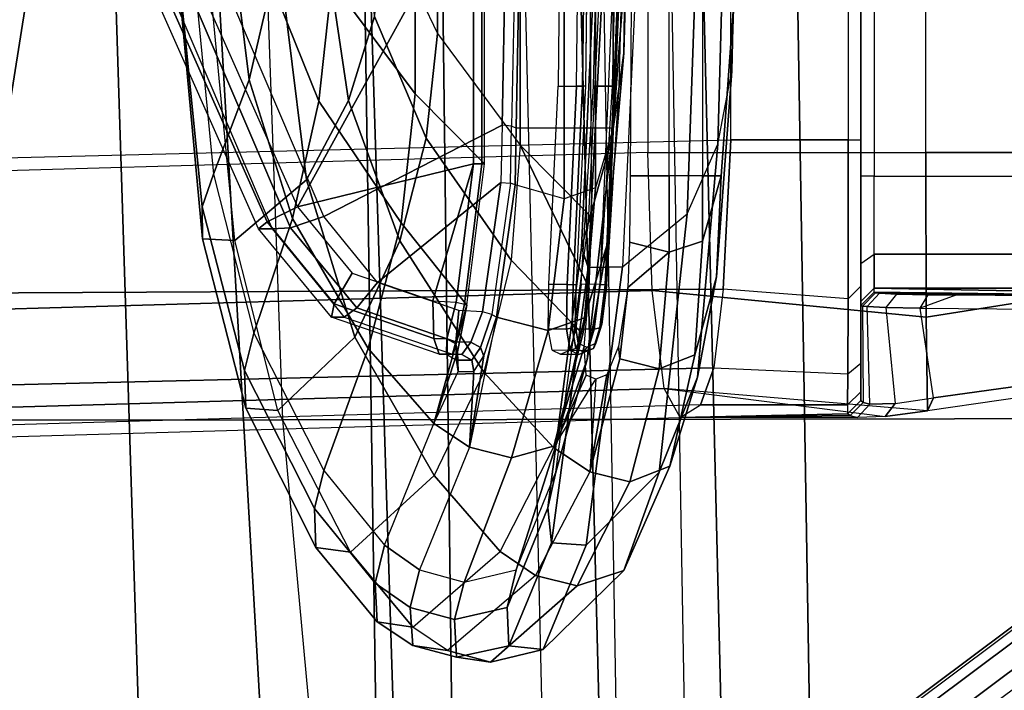
# Model space of a CAD drawing. Units: inches. Extents: x -85 to 134, y -89 to 88.
# Drawn here: x -63 to -61, y 58 to 59 of the extents above; entities that cross this region are included whole.
import ezdxf

# ---------------------------------------------------------------- set-up
doc = ezdxf.new("R2010")
doc.units = ezdxf.units.IN
doc.header["$MEASUREMENT"] = 0
for name, color, linetype in [('SEAT-BACK', 5, 'Continuous'), ('SEAT-BASE', 5, 'Continuous'), ('SEAT-FABRIC', 5, 'Continuous'), ('SEAT-FRAME', 5, 'Continuous'), ('SEAT-LUMBAR', 5, 'Continuous'), ('SEAT-SEATPAD', 5, 'Continuous')]:
    doc.layers.add(name, color=color, linetype=linetype)

# ---------------------------------------------------------------- blocks, each defined once
blk = doc.blocks.new('1LINO_CHAIR_STD_ARMS_1T')
at = {"layer": 'SEAT-BACK'}
for points in [[(-5.8812, -2.7044, 17.9617), (-5.4804, -2.7023, 18.8284), (-5.5665, 0, 18.8357), (-5.9541, 0, 17.9594)], [(-5.7858, -2.669, 30.7112), (-5.8148, 0, 30.7166), (-5.1766, 0, 28.1944), (-5.1357, -2.6688, 28.1906)], [(-5.4804, -2.7023, 18.8284), (-5.1038, -2.6968, 19.8263), (-5.1886, 0, 19.8372), (-5.5665, 0, 18.8357)], [(-5.1038, -2.6968, 19.8263), (-4.8017, -2.6893, 20.8929), (-4.8703, 0, 20.899), (-5.1886, 0, 19.8372)], [(-5.1357, -2.6688, 28.1906), (-5.1766, 0, 28.1944), (-4.6869, 0, 25.6398), (-4.6221, -2.6674, 25.6397)], [(-4.8017, -2.6893, 20.8929), (-4.4934, -2.6749, 23.0441), (-4.5378, 0, 23.0461), (-4.8703, 0, 20.899)], [(-4.6221, -2.6674, 25.6397), (-4.6869, 0, 25.6398), (-4.5378, 0, 23.0461), (-4.4934, -2.6749, 23.0441)]]:
    blk.add_3dface(points, dxfattribs=at)
at = {"layer": 'SEAT-BASE'}
for points in [[(-1.926, -0.6625, 6.348), (-1.9962, -0.6015, 4.5591), (-10.9903, -7.327, 2.8643), (-11.1546, -7.4833, 3.6812)], [(-1.9962, -0.6015, 4.5591), (-1.9939, -0.6046, 4.4861), (-10.834, -7.2167, 2.8364), (-10.9903, -7.327, 2.8643)], [(-1.9939, -0.6046, 4.4861), (-10.834, -7.2167, 2.8364), (-10.8216, -7.2258, 2.805), (-1.9815, -0.6136, 4.4547)], [(-1.9815, -0.6136, 4.4547), (-10.8216, -7.2258, 2.805), (-10.8009, -7.2509, 2.7922), (-1.9605, -0.6386, 4.4418)], [(-1.2131, -1.6673, 4.4418), (-1.9605, -0.6386, 4.4418), (-10.8009, -7.2509, 2.7922), (-10.2336, -8.0316, 2.7922)], [(-11.1546, -7.4833, 3.6812), (-1.926, -0.6625, 6.348), (-1.9195, -0.6977, 6.4208), (-11.1481, -7.5192, 3.7558)], [(-11.1481, -7.5192, 3.7558), (-1.9195, -0.6977, 6.4208), (-1.8812, -0.7597, 6.4564), (-11.1083, -7.5827, 3.7913)], [(-1.8812, -0.7597, 6.4564), (-11.1083, -7.5827, 3.7913), (-10.9924, -7.7423, 3.8045), (-1.7371, -0.9581, 6.4769)], [(-1.7371, -0.9581, 6.4769), (-10.9924, -7.7423, 3.8045), (-10.8763, -7.9021, 3.809), (-1.5925, -1.1571, 6.4838)], [(-1.4479, -1.3561, 6.4769), (-10.7601, -8.062, 3.8045), (-10.8763, -7.9021, 3.809), (-1.5925, -1.1571, 6.4838)], [(-1.3038, -1.5544, 6.4564), (-10.6442, -8.2215, 3.7913), (-10.7601, -8.062, 3.8045), (-1.4479, -1.3561, 6.4769)], [(-10.5961, -8.2789, 3.7558), (-1.2567, -1.61, 6.4208), (-1.3038, -1.5544, 6.4564), (-10.6442, -8.2215, 3.7913)], [(-10.564, -8.2962, 3.6812), (-1.2252, -1.6271, 6.348), (-1.2567, -1.61, 6.4208), (-10.5961, -8.2789, 3.7558)], [(-10.564, -8.2962, 3.6812), (-10.3645, -8.1882, 2.8643), (-1.1889, -1.7126, 4.5591), (-1.2252, -1.6271, 6.348)], [(-1.1959, -1.6949, 4.4547), (-10.2161, -8.0591, 2.805), (-10.2336, -8.0316, 2.7922), (-1.2131, -1.6673, 4.4418)], [(-1.1911, -1.7095, 4.4861), (-10.2113, -8.0738, 2.8364), (-10.2161, -8.0591, 2.805), (-1.1959, -1.6949, 4.4547)], [(-10.3645, -8.1882, 2.8643), (-10.2113, -8.0738, 2.8364), (-1.1911, -1.7095, 4.4861), (-1.1889, -1.7126, 4.5591)]]:
    blk.add_3dface(points, dxfattribs=at)
at = {"layer": 'SEAT-FABRIC'}
for points in [[(-5.3463, 0, 18.1435), (-5.9326, 0, 17.8305), (-5.8634, -1.9437, 17.8622), (-5.2773, -1.9432, 18.1743)], [(-3.6214, -1.9406, 18.5325), (-5.2773, -1.9432, 18.1743), (-5.3463, 0, 18.1435), (-3.66, 0, 18.505)], [(-5.4327, -4.0204, 16.003), (-5.7561, -1.9464, 16.0151), (-6.0228, -1.947, 16.31), (-5.7769, -3.878, 16.3316)], [(-5.2773, -1.9432, 18.1743), (-5.8634, -1.9437, 17.8622), (-5.6751, -3.878, 17.9504), (-5.0991, -3.878, 18.2598)], [(-3.5277, -3.878, 18.6104), (-5.0991, -3.878, 18.2598), (-5.2773, -1.9432, 18.1743), (-3.6214, -1.9406, 18.5325)]]:
    blk.add_3dface(points, dxfattribs=at)
at = {"layer": 'SEAT-FRAME'}
for points in [[(-4.7377, 1.5475, 14.9154), (-4.7377, -1.5475, 14.9154), (-6.2573, -1.5912, 14.7422), (-6.2573, 1.5912, 14.7422)], [(-4.403, 1.5829, 14.0414), (-4.403, -1.5829, 14.0414), (-4.4225, -1.5829, 14.0217), (-4.4225, 1.5829, 14.0217)], [(-4.4225, -1.5829, 14.0217), (-4.4225, 1.5829, 14.0217), (-4.4225, 1.5291, 13.9021), (-4.4225, -1.5291, 13.9021)], [(-2.3186, -1.5829, 14.0596), (-2.3186, 1.5829, 14.0596), (-4.403, 1.5829, 14.0414), (-4.403, -1.5829, 14.0414)], [(-4.6149, -1.5291, 13.8642), (-4.6149, 1.5291, 13.8642), (-6.1479, 1.5667, 13.6917), (-6.1479, -1.5667, 13.6917)], [(-4.3265, -1.5476, 14.9405), (-4.3265, 1.5475, 14.9405), (-4.7377, 1.5475, 14.9154), (-4.7377, -1.5475, 14.9154)], [(-3.9988, 1.5475, 14.9434), (-3.9988, -1.5476, 14.9434), (-4.3265, -1.5476, 14.9405), (-4.3265, 1.5475, 14.9405)], [(-4.4412, 1.5291, 13.8824), (-4.4412, -1.5291, 13.8824), (-4.6149, -1.5291, 13.8642), (-4.6149, 1.5291, 13.8642)], [(-4.4225, -1.5291, 13.9021), (-4.4225, 1.5291, 13.9021), (-4.4412, 1.5291, 13.8824), (-4.4412, -1.5291, 13.8824)], [(-5.6058, -0.8398, 25.4601), (-5.2557, -1.6282, 25.5209), (-5.3008, -1.6505, 25.491), (-5.6508, -0.8623, 25.4302)], [(-5.2557, -1.6282, 25.5209), (-4.9953, -1.1546, 25.5661), (-4.9953, -0.8735, 25.5661), (-5.6058, -0.8398, 25.4601)], [(-5.6037, -0.8701, 25.0509), (-5.2662, -1.6592, 25.2176), (-5.2169, -1.6424, 25.1976), (-5.5543, -0.8527, 25.031)], [(-5.5543, -0.8527, 25.031), (-4.9485, -1.2703, 25.1474), (-4.9531, -1.5075, 25.1905), (-5.2169, -1.6424, 25.1976)], [(-5.6508, -0.8623, 25.4302), (-5.3008, -1.6505, 25.491), (-5.3136, -1.6605, 25.4347), (-5.6636, -0.8722, 25.374)], [(-5.6636, -0.8722, 25.374), (-5.6307, -0.8722, 25.1), (-5.2934, -1.6605, 25.2664), (-5.3136, -1.6605, 25.4347)], [(-5.6307, -0.8722, 25.1), (-5.2934, -1.6605, 25.2664), (-5.2662, -1.6592, 25.2176), (-5.6037, -0.8701, 25.0509)], [(-4.7733, -1.4009, 23.0947), (-4.7616, -0.9856, 22.9184), (-4.7628, -0.9144, 23.0405), (-4.7711, -1.2743, 23.1955)], [(-5.3755, -1.0499, 28.103), (-5.3274, -1.4402, 27.7493), (-5.294, -1.2979, 27.6788), (-5.3483, -0.9618, 28.0091)], [(-4.7906, -1.5272, 22.9948), (-4.7723, -1.0569, 22.7969), (-4.7616, -0.9856, 22.9184), (-4.7733, -1.4009, 23.0947)], [(-5.4227, -1.137, 28.1892), (-5.3802, -1.5798, 27.8127), (-5.3274, -1.4402, 27.7493), (-5.3755, -1.0499, 28.103)], [(-5.2423, -1.5881, 27.8495), (-5.2986, -1.134, 28.253), (-5.2412, -1.063, 28.1691), (-5.1803, -1.4709, 27.7881)], [(-4.8252, -1.6513, 22.897), (-4.8004, -1.1274, 22.6779), (-4.7723, -1.0569, 22.7969), (-4.7906, -1.5272, 22.9948)], [(-4.634, -1.5354, 22.9504), (-4.6209, -1.05, 22.7446), (-4.6608, -1.1059, 22.6398), (-4.6794, -1.6383, 22.8645)], [(-4.6794, -1.6383, 22.8645), (-4.6608, -1.1059, 22.6398), (-4.7482, -1.1469, 22.5666), (-4.775, -1.717, 22.8037)], [(-5.3485, -1.678, 27.8824), (-5.3956, -1.187, 28.2999), (-5.2986, -1.134, 28.253), (-5.2423, -1.5881, 27.8495)], [(-4.8108, -1.1486, 22.6302), (-4.8359, -1.6882, 22.8583), (-4.8251, -1.6513, 22.8969), (-4.8004, -1.1274, 22.6779)], [(-5.3966, -1.628, 27.8355), (-5.443, -1.1634, 28.2309), (-5.4228, -1.137, 28.1892), (-5.3802, -1.5798, 27.8127)], [(-4.7972, -1.1549, 22.5807), (-4.8256, -1.7176, 22.8152), (-4.8359, -1.6882, 22.8583), (-4.8108, -1.1486, 22.6302)], [(-4.7482, -1.1469, 22.5666), (-4.775, -1.717, 22.8037), (-4.8256, -1.7176, 22.8152), (-4.7972, -1.1549, 22.5807)], [(-5.3962, -1.6752, 27.8636), (-5.4417, -1.1851, 28.2782), (-5.443, -1.1634, 28.2309), (-5.3966, -1.628, 27.8355)], [(-5.294, -1.2979, 27.6788), (-5.224, -1.4717, 27.2305), (-5.205, -1.2952, 27.198), (-5.2733, -1.1546, 27.6057)], [(-4.9953, -1.5645, 25.5661), (-4.9953, -1.1546, 25.5661), (-5.2557, -1.6282, 25.5209)], [(-5.0817, -1.1546, 26.3808), (-5.205, -1.1546, 27.198), (-5.205, -1.2952, 27.198), (-5.0817, -1.4612, 26.3808)], [(-4.9792, -1.1546, 25.5878), (-5.0817, -1.1546, 26.3808), (-5.0817, -1.4612, 26.3808), (-4.9792, -1.5645, 25.5878)], [(-4.9829, -1.5645, 25.5737), (-4.9829, -1.1546, 25.5737), (-4.9953, -1.1546, 25.5661), (-4.9953, -1.5645, 25.5661)], [(-4.9792, -1.5645, 25.5878), (-4.9792, -1.1546, 25.5878), (-4.9829, -1.1546, 25.5737), (-4.9829, -1.5645, 25.5737)], [(-4.8704, -1.4495, 25.5593), (-4.843, -1.4495, 25.5629), (-4.8396, -1.1549, 25.5802), (-4.867, -1.1549, 25.5766)], [(-4.8308, -1.1547, 25.5778), (-4.8342, -1.4496, 25.5605), (-4.843, -1.4495, 25.5629), (-4.8396, -1.1549, 25.5802)], [(-4.8263, -1.1543, 25.5699), (-4.8298, -1.4492, 25.5526), (-4.8342, -1.4496, 25.5605), (-4.8308, -1.1547, 25.5778)], [(-4.7905, -1.4495, 25.101), (-4.818, -1.4495, 25.0983), (-4.8108, -1.1549, 25.0823), (-4.7833, -1.1549, 25.0849)], [(-4.8008, -1.7432, 25.1238), (-4.7752, -1.1547, 25.0892), (-4.7833, -1.1549, 25.0849), (-4.8088, -1.7428, 25.1195)], [(-4.7982, -1.7428, 25.1325), (-4.7727, -1.1543, 25.0979), (-4.7752, -1.1547, 25.0892), (-4.8008, -1.7432, 25.1238)], [(-5.3485, -1.678, 27.8825), (-5.3956, -1.187, 28.2999), (-5.4417, -1.1851, 28.2782), (-5.3962, -1.6752, 27.8636)], [(-4.9485, -1.2703, 25.1474), (-4.9345, -1.2718, 25.143), (-4.9392, -1.5089, 25.1861), (-4.9531, -1.5075, 25.1905)], [(-4.9392, -1.5089, 25.1861), (-4.9323, -1.5114, 25.1733), (-4.9277, -1.2743, 25.1303), (-4.9345, -1.2718, 25.143)], [(-4.8613, -1.2743, 24.4493), (-4.9277, -1.2743, 25.1303), (-4.9323, -1.5114, 25.1733), (-4.8613, -1.5114, 24.4493)], [(-4.8149, -1.2743, 23.8762), (-4.8613, -1.2743, 24.4493), (-4.8613, -1.5114, 24.4493), (-4.8149, -1.5114, 23.8762)], [(-4.7888, -1.2743, 23.4937), (-4.8149, -1.2743, 23.8762), (-4.8149, -1.5114, 23.8762), (-4.7888, -1.5114, 23.4937)], [(-4.7977, -1.6836, 23.4365), (-4.7733, -1.4009, 23.0947), (-4.7711, -1.2743, 23.1955), (-4.7888, -1.5114, 23.4937)], [(-4.7711, -1.2743, 23.1955), (-4.7888, -1.2743, 23.4937), (-4.7888, -1.5114, 23.4937)], [(-5.224, -1.4717, 27.2305), (-5.1022, -1.6519, 26.3798), (-5.0817, -1.4612, 26.3808), (-5.205, -1.2952, 27.198)], [(-5.3274, -1.4402, 27.7493), (-5.263, -1.6455, 27.2595), (-5.224, -1.4717, 27.2305), (-5.294, -1.2979, 27.6788)], [(-4.8272, -1.8539, 23.3801), (-4.7906, -1.5272, 22.9948), (-4.7733, -1.4009, 23.0947), (-4.7977, -1.6836, 23.4365)], [(-5.3802, -1.5798, 27.8127), (-5.3204, -1.815, 27.2827), (-5.263, -1.6455, 27.2595), (-5.3274, -1.4402, 27.7493)], [(-4.8567, -1.7428, 25.5407), (-4.8842, -1.7424, 25.5372), (-4.8704, -1.4495, 25.5593), (-4.843, -1.4495, 25.5629)], [(-4.8342, -1.4496, 25.5605), (-4.848, -1.7432, 25.5383), (-4.8567, -1.7428, 25.5407), (-4.843, -1.4495, 25.5629)], [(-4.8298, -1.4492, 25.5526), (-4.8435, -1.7428, 25.5304), (-4.848, -1.7432, 25.5383), (-4.8342, -1.4496, 25.5605)], [(-4.8088, -1.7428, 25.1195), (-4.8363, -1.7424, 25.1168), (-4.818, -1.4495, 25.0983), (-4.7905, -1.4495, 25.101)], [(-5.1711, -1.8208, 27.3104), (-5.2423, -1.5881, 27.8495), (-5.1803, -1.4709, 27.7881), (-5.1044, -1.6783, 27.284)], [(-5.1022, -1.6519, 26.3798), (-5.0053, -1.7736, 25.5837), (-4.9792, -1.5645, 25.5878), (-5.0817, -1.4612, 26.3808)], [(-5.263, -1.6455, 27.2595), (-5.1511, -1.8377, 26.375), (-5.1022, -1.6519, 26.3798), (-5.224, -1.4717, 27.2305)], [(-5.2169, -1.6424, 25.1976), (-4.9531, -1.5075, 25.1905), (-4.9548, -1.592, 25.2058), (-5.1373, -1.7402, 25.2208)], [(-4.9392, -1.5089, 25.1861), (-4.9531, -1.5075, 25.1905), (-4.9548, -1.592, 25.2058), (-4.9408, -1.5931, 25.2014)], [(-4.9339, -1.5956, 25.1886), (-4.9408, -1.5931, 25.2014), (-4.9392, -1.5089, 25.1861), (-4.9323, -1.5114, 25.1733)], [(-4.9323, -1.5114, 25.1733), (-4.8613, -1.5114, 24.4493), (-4.8613, -1.6164, 24.4493), (-4.9339, -1.5956, 25.1886)], [(-4.8613, -1.5114, 24.4493), (-4.8149, -1.5114, 23.8762), (-4.8149, -1.6001, 23.8762), (-4.8613, -1.6164, 24.4493)], [(-4.8314, -1.7924, 23.8664), (-4.7977, -1.6836, 23.4365), (-4.7888, -1.5114, 23.4937), (-4.8149, -1.6001, 23.8762)], [(-4.8149, -1.5114, 23.8762), (-4.7888, -1.5114, 23.4937), (-4.8149, -1.6001, 23.8762)], [(-4.626, -1.7498, 13.9355), (-6.1427, -1.7577, 13.7409), (-6.1479, -1.5667, 13.6917), (-4.6149, -1.5291, 13.8642)], [(-4.8734, -2.0207, 23.3243), (-4.8252, -1.6513, 22.897), (-4.7906, -1.5272, 22.9948), (-4.8272, -1.8539, 23.3801)], [(-4.4414, -1.7641, 13.9609), (-4.626, -1.7498, 13.9355), (-4.6149, -1.5291, 13.8642), (-4.4412, -1.5291, 13.8824)], [(-4.4225, -1.7454, 13.9716), (-4.4414, -1.7641, 13.9609), (-4.4412, -1.5291, 13.8824), (-4.4225, -1.5291, 13.9021)], [(-4.4225, -1.712, 14.0742), (-4.4225, -1.7454, 13.9716), (-4.4225, -1.5291, 13.9021), (-4.4225, -1.5829, 14.0217)], [(-4.634, -1.5354, 22.9504), (-4.6643, -1.8798, 23.357), (-4.7209, -2.0203, 23.3103), (-4.6794, -1.6383, 22.8645)], [(-4.7377, -1.5475, 14.9154), (-6.2573, -1.5912, 14.7422), (-6.2394, -1.7951, 14.6862), (-4.7311, -1.7518, 14.8581)], [(-4.7377, -1.5475, 14.9154), (-4.3265, -1.5476, 14.9405), (-4.3257, -1.7912, 14.8555), (-4.7311, -1.7518, 14.8581)], [(-4.3265, -1.5476, 14.9405), (-3.9988, -1.5476, 14.9434), (-3.9984, -1.7395, 14.893), (-4.3257, -1.7912, 14.8555)], [(-4.9953, -1.5645, 25.5661), (-5.2557, -1.6282, 25.5209), (-5.1748, -1.7262, 25.5349), (-5.0554, -1.7672, 25.5557)], [(-4.9953, -1.5645, 25.5661), (-5.0554, -1.7672, 25.5557), (-5.0209, -1.769, 25.5616)], [(-5.0087, -1.7722, 25.5694), (-4.9829, -1.5645, 25.5737), (-4.9953, -1.5645, 25.5661), (-5.0209, -1.769, 25.5616)], [(-5.0053, -1.7736, 25.5837), (-4.9792, -1.5645, 25.5878), (-4.9829, -1.5645, 25.5737), (-5.0087, -1.7722, 25.5694)], [(-5.334, -1.8703, 27.287), (-5.3966, -1.628, 27.8355), (-5.3802, -1.5798, 27.8127), (-5.3204, -1.815, 27.2827)], [(-4.4225, -1.712, 14.0742), (-4.403, -1.6983, 14.0883), (-4.403, -1.5829, 14.0414), (-4.4225, -1.5829, 14.0217)], [(-2.3182, -1.6983, 14.1065), (-4.403, -1.6983, 14.0883), (-4.403, -1.5829, 14.0414), (-2.3186, -1.5829, 14.0596)], [(-5.2847, -1.9291, 27.3173), (-5.3485, -1.678, 27.8824), (-5.2423, -1.5881, 27.8495), (-5.1711, -1.8208, 27.3104)], [(-5.1373, -1.7402, 25.2208), (-4.9548, -1.592, 25.2058), (-4.9819, -1.7832, 25.239), (-5.0171, -1.7813, 25.2363)], [(-4.9548, -1.592, 25.2058), (-4.9408, -1.5931, 25.2014), (-4.9681, -1.7873, 25.2349), (-4.9819, -1.7832, 25.239)], [(-4.9681, -1.7873, 25.2349), (-4.9615, -1.7911, 25.222), (-4.9339, -1.5956, 25.1886), (-4.9408, -1.5931, 25.2014)], [(-4.9615, -1.7911, 25.222), (-4.8852, -1.8108, 24.4776), (-4.8613, -1.6164, 24.4493), (-4.9339, -1.5956, 25.1886)], [(-4.8852, -1.8108, 24.4776), (-4.8314, -1.7924, 23.8664), (-4.8149, -1.6001, 23.8762), (-4.8613, -1.6164, 24.4493)], [(-5.3323, -1.9257, 27.2971), (-5.3962, -1.6752, 27.8636), (-5.3966, -1.628, 27.8355), (-5.334, -1.8703, 27.287)], [(-5.2015, -1.7715, 25.5077), (-5.3008, -1.6505, 25.491), (-5.2557, -1.6282, 25.5209), (-5.1748, -1.7262, 25.5349)], [(-5.3204, -1.815, 27.2827), (-5.2169, -2.018, 26.3664), (-5.1511, -1.8377, 26.375), (-5.263, -1.6455, 27.2595)], [(-5.2662, -1.6592, 25.2176), (-5.1679, -1.7776, 25.2443), (-5.1373, -1.7402, 25.2208), (-5.2169, -1.6424, 25.1976)], [(-4.6794, -1.6383, 22.8645), (-4.7209, -2.0203, 23.3103), (-4.8289, -2.1286, 23.2806), (-4.775, -1.717, 22.8037)], [(-5.2055, -1.7912, 25.452), (-5.3136, -1.6605, 25.4347), (-5.3008, -1.6505, 25.491), (-5.2015, -1.7715, 25.5077)], [(-5.2934, -1.6605, 25.2664), (-5.1866, -1.7911, 25.2929), (-5.1679, -1.7776, 25.2443), (-5.2662, -1.6592, 25.2176)], [(-5.1511, -1.8377, 26.375), (-5.0542, -1.9484, 25.5591), (-5.0053, -1.7736, 25.5837), (-5.1022, -1.6519, 26.3798)], [(-4.8359, -1.6882, 22.8583), (-4.8854, -2.0731, 23.3074), (-4.8734, -2.0207, 23.3243), (-4.8251, -1.6513, 22.8969)], [(-5.3136, -1.6605, 25.4347), (-5.2934, -1.6605, 25.2664), (-5.1866, -1.7911, 25.2928), (-5.2055, -1.7912, 25.4521)], [(-5.2847, -1.9291, 27.3173), (-5.3485, -1.678, 27.8825), (-5.3962, -1.6752, 27.8636), (-5.3323, -1.9257, 27.2971)], [(-5.0538, -2.0256, 26.3844), (-5.1711, -1.8208, 27.3104), (-5.1044, -1.6783, 27.284), (-4.98, -1.8724, 26.3956)], [(-4.8256, -1.7176, 22.8152), (-4.8801, -2.1251, 23.2887), (-4.8854, -2.0731, 23.3074), (-4.8359, -1.6882, 22.8583)], [(-4.8737, -1.9809, 23.8562), (-4.8272, -1.8539, 23.3801), (-4.7977, -1.6836, 23.4365), (-4.8314, -1.7924, 23.8664)], [(-4.4029, -1.7482, 14.2025), (-4.4225, -1.7679, 14.2019), (-4.4225, -1.712, 14.0742), (-4.403, -1.6983, 14.0883)], [(-2.3173, -1.7482, 14.2207), (-4.4029, -1.7482, 14.2025), (-4.403, -1.6983, 14.0883), (-2.3182, -1.6983, 14.1065)], [(-4.775, -1.717, 22.8037), (-4.8289, -2.1286, 23.2807), (-4.8801, -2.1251, 23.2887), (-4.8256, -1.7176, 22.8152)], [(-4.4225, -1.8595, 14.1024), (-4.4225, -1.7679, 14.2019), (-4.4225, -1.712, 14.0742), (-4.4225, -1.7454, 13.9716)], [(-5.0543, -1.8227, 25.5325), (-5.2015, -1.7715, 25.5077), (-5.1748, -1.7262, 25.5349), (-5.0554, -1.7672, 25.5557)], [(-5.1679, -1.7776, 25.2443), (-5.0215, -1.8275, 25.263), (-5.0171, -1.7813, 25.2363), (-5.1373, -1.7402, 25.2208)], [(-4.8578, -1.8091, 25.5104), (-4.8849, -1.8087, 25.5068), (-4.8842, -1.7424, 25.5372), (-4.8567, -1.7428, 25.5407)], [(-4.848, -1.7432, 25.5383), (-4.8493, -1.8072, 25.5088), (-4.8578, -1.8091, 25.5104), (-4.8567, -1.7428, 25.5407)], [(-4.8435, -1.7428, 25.5304), (-4.8449, -1.8018, 25.5034), (-4.8493, -1.8072, 25.5088), (-4.848, -1.7432, 25.5383)], [(-4.8088, -1.7428, 25.1195), (-4.8363, -1.7424, 25.1168), (-4.8439, -1.8087, 25.1462), (-4.8167, -1.8091, 25.1488)], [(-4.8088, -1.8072, 25.1522), (-4.8008, -1.7432, 25.1238), (-4.8088, -1.7428, 25.1195), (-4.8167, -1.8091, 25.1488)], [(-4.8057, -1.8018, 25.1585), (-4.7982, -1.7428, 25.1325), (-4.8008, -1.7432, 25.1238), (-4.8088, -1.8072, 25.1522)], [(-4.4418, -1.8753, 14.0902), (-4.4225, -1.8595, 14.1024), (-4.4225, -1.7454, 13.9716), (-4.4414, -1.7641, 13.9609)], [(-4.3257, -1.7912, 14.8555), (-3.9984, -1.7395, 14.893), (-3.9972, -1.8825, 14.7554), (-4.3237, -1.9298, 14.6379)], [(-4.7311, -1.7518, 14.8581), (-6.2394, -1.7951, 14.6862), (-6.2138, -1.9396, 14.5328), (-4.7135, -1.8965, 14.7038)], [(-4.6399, -1.8661, 14.0579), (-6.1497, -1.9025, 13.8743), (-6.1427, -1.7577, 13.7409), (-4.626, -1.7498, 13.9355)], [(-4.7311, -1.7518, 14.8581), (-4.3257, -1.7912, 14.8555), (-4.3237, -1.9298, 14.6379), (-4.7135, -1.8965, 14.7038)], [(-4.6399, -1.8661, 14.0579), (-4.4418, -1.8753, 14.0902), (-4.4414, -1.7641, 13.9609), (-4.626, -1.7498, 13.9355)], [(-4.4225, -1.7741, 14.4402), (-4.4029, -1.7544, 14.4407), (-4.4029, -1.7482, 14.2025), (-4.4225, -1.7679, 14.2019)], [(-4.4009, -1.7551, 14.4667), (-4.4201, -1.7748, 14.471), (-4.4225, -1.7741, 14.4402), (-4.4029, -1.7544, 14.4407)], [(-4.413, -1.7755, 14.5008), (-4.3947, -1.7558, 14.4939), (-4.4009, -1.7551, 14.4667), (-4.4201, -1.7748, 14.471)], [(-4.3695, -1.7571, 14.5442), (-4.3855, -1.7768, 14.5552), (-4.413, -1.7755, 14.5008), (-4.3947, -1.7558, 14.4939)], [(-3.5013, -1.7655, 14.8702), (-4.4029, -1.7482, 14.2025), (-2.3173, -1.7482, 14.2207), (-3.0368, -1.7643, 14.8303)], [(-4.4029, -1.7482, 14.2025), (-3.5013, -1.7655, 14.8702), (-3.5973, -1.7646, 14.838), (-4.4029, -1.7544, 14.4407)], [(-4.4029, -1.7544, 14.4407), (-3.5973, -1.7646, 14.838), (-3.6948, -1.7638, 14.8054), (-4.4009, -1.7551, 14.4667)], [(-3.6948, -1.7638, 14.8054), (-4.4009, -1.7551, 14.4667), (-4.3947, -1.7558, 14.4939), (-3.9907, -1.7613, 14.7063)], [(-4.3947, -1.7558, 14.4939), (-3.9907, -1.7613, 14.7063), (-4.2819, -1.7588, 14.6087), (-4.3695, -1.7571, 14.5442)], [(-4.3348, -1.7779, 14.6041), (-4.3231, -1.7583, 14.5887), (-4.3695, -1.7571, 14.5442), (-4.3855, -1.7768, 14.5552)], [(-4.2819, -1.7588, 14.6087), (-4.3695, -1.7571, 14.5442), (-4.3231, -1.7583, 14.5887)], [(-4.3348, -1.7779, 14.6041), (-4.3231, -1.7583, 14.5887), (-4.2819, -1.7588, 14.6087)], [(-4.2819, -1.7588, 14.6087), (-4.3348, -1.7779, 14.6041), (-3.9952, -1.781, 14.725), (-3.9907, -1.7613, 14.7063)], [(-5.046, -1.8458, 25.4776), (-5.2055, -1.7912, 25.452), (-5.2015, -1.7715, 25.5077), (-5.0543, -1.8227, 25.5325)], [(-5.0349, -1.8233, 25.5363), (-5.0543, -1.8227, 25.5325), (-5.0554, -1.7672, 25.5557), (-5.0209, -1.769, 25.5616)], [(-5.0193, -1.8425, 25.5527), (-5.0053, -1.7736, 25.5837), (-5.0542, -1.9484, 25.5591)], [(-5.0087, -1.7722, 25.5694), (-5.0214, -1.8308, 25.5416), (-5.0349, -1.8233, 25.5363), (-5.0209, -1.769, 25.5616)], [(-5.0053, -1.7736, 25.5837), (-5.0193, -1.8425, 25.5527), (-5.0214, -1.8308, 25.5416), (-5.0087, -1.7722, 25.5694)], [(-4.4225, -1.7741, 14.4402), (-4.4225, -1.9145, 14.4402), (-4.4225, -1.9015, 14.2508), (-4.4225, -1.7679, 14.2019)], [(-4.4225, -1.9015, 14.2508), (-4.4225, -1.7679, 14.2019), (-4.4225, -1.8595, 14.1024)], [(-4.4201, -1.7748, 14.471), (-4.4192, -1.9173, 14.4765), (-4.4225, -1.9145, 14.4402), (-4.4225, -1.7741, 14.4402)], [(-4.4092, -1.9199, 14.5115), (-4.413, -1.7755, 14.5008), (-4.4201, -1.7748, 14.471), (-4.4192, -1.9173, 14.4765)], [(-4.3855, -1.7768, 14.5552), (-4.3715, -1.9187, 14.5725), (-4.4092, -1.9199, 14.5115), (-4.413, -1.7755, 14.5008)], [(-4.3148, -1.9107, 14.6158), (-4.3348, -1.7779, 14.6041), (-4.3855, -1.7768, 14.5552), (-4.3715, -1.9187, 14.5725)], [(-5.2055, -1.7912, 25.4521), (-5.1866, -1.7911, 25.2928), (-5.0263, -1.8458, 25.3131), (-5.046, -1.8458, 25.4776)], [(-5.1866, -1.7911, 25.2929), (-5.0263, -1.8458, 25.3131), (-5.0215, -1.8275, 25.263), (-5.1679, -1.7776, 25.2443)], [(-5.0215, -1.8275, 25.263), (-4.9993, -1.8284, 25.2644), (-4.9819, -1.7832, 25.239), (-5.0171, -1.7813, 25.2363)], [(-5.0013, -1.9835, 25.0869), (-4.9393, -1.9995, 24.5038), (-4.8852, -1.8108, 24.4776), (-4.9615, -1.7911, 25.222)], [(-4.9803, -1.8486, 25.254), (-4.9615, -1.7911, 25.222), (-5.0013, -1.9835, 25.0869)], [(-4.985, -1.836, 25.2632), (-4.9681, -1.7873, 25.2349), (-4.9819, -1.7832, 25.239), (-4.9993, -1.8284, 25.2644)], [(-4.9803, -1.8487, 25.2541), (-4.9615, -1.7911, 25.222), (-4.9681, -1.7873, 25.2349), (-4.985, -1.836, 25.2632)], [(-4.3148, -1.9107, 14.6158), (-4.3348, -1.7779, 14.6041), (-3.9952, -1.781, 14.725), (-3.9912, -1.8657, 14.7263)], [(-4.9393, -1.9995, 24.5038), (-4.8737, -1.9809, 23.8562), (-4.8314, -1.7924, 23.8664), (-4.8852, -1.8108, 24.4776)], [(-4.8449, -1.8018, 25.5034), (-4.8404, -1.8298, 25.4452), (-4.8443, -1.8375, 25.4455), (-4.8493, -1.8072, 25.5088)], [(-4.8144, -1.8298, 25.2163), (-4.8057, -1.8018, 25.1585), (-4.8088, -1.8072, 25.1522), (-4.8181, -1.8375, 25.2151)], [(-5.2305, -2.0742, 26.3587), (-5.334, -1.8703, 27.287), (-5.3204, -1.815, 27.2827), (-5.2169, -2.018, 26.3664)], [(-4.8524, -1.8406, 25.4449), (-4.8793, -1.8401, 25.4414), (-4.8849, -1.8087, 25.5068), (-4.8578, -1.8091, 25.5104)], [(-4.8493, -1.8072, 25.5088), (-4.8443, -1.8375, 25.4455), (-4.8524, -1.8406, 25.4449), (-4.8578, -1.8091, 25.5104)], [(-4.8167, -1.8091, 25.1488), (-4.8439, -1.8087, 25.1462), (-4.8531, -1.8401, 25.2112), (-4.8261, -1.8406, 25.2138)], [(-4.8181, -1.8375, 25.2151), (-4.8088, -1.8072, 25.1522), (-4.8167, -1.8091, 25.1488), (-4.8261, -1.8406, 25.2138)], [(-5.1772, -2.1388, 26.3656), (-5.2847, -1.9291, 27.3173), (-5.1711, -1.8208, 27.3104), (-5.0538, -2.0256, 26.3844)], [(-5.0355, -1.8464, 25.4794), (-5.046, -1.8458, 25.4776), (-5.0543, -1.8227, 25.5325), (-5.0349, -1.8233, 25.5363)], [(-5.0214, -1.8308, 25.5416), (-5.0206, -1.8547, 25.4815), (-5.0355, -1.8464, 25.4794), (-5.0349, -1.8233, 25.5363)], [(-5.0263, -1.8458, 25.3131), (-5.0128, -1.8465, 25.3141), (-4.9993, -1.8284, 25.2644), (-5.0215, -1.8275, 25.263)], [(-5.0193, -1.8425, 25.5527), (-5.0179, -1.8717, 25.4819), (-5.0206, -1.8547, 25.4815), (-5.0214, -1.8308, 25.5416)], [(-4.9979, -1.8548, 25.3161), (-4.985, -1.836, 25.2632), (-4.9993, -1.8284, 25.2644), (-5.0128, -1.8465, 25.3141)], [(-4.8404, -1.8298, 25.4452), (-4.8277, -1.8355, 25.3307), (-4.8315, -1.8432, 25.3302), (-4.8443, -1.8375, 25.4455)], [(-4.8277, -1.8355, 25.3307), (-4.8144, -1.8298, 25.2163), (-4.8181, -1.8375, 25.2151), (-4.8315, -1.8432, 25.3302)], [(-5.2169, -2.018, 26.3664), (-5.1269, -2.1285, 25.569), (-5.0542, -1.9484, 25.5591), (-5.1511, -1.8377, 26.375)], [(-5.0542, -1.9484, 25.5591), (-5.0179, -1.8717, 25.4819), (-5.0193, -1.8425, 25.5527)], [(-5.0355, -1.8464, 25.4794), (-5.046, -1.8458, 25.4776), (-5.0263, -1.8458, 25.3131), (-5.0128, -1.8465, 25.3141)], [(-5.0206, -1.8547, 25.4815), (-4.9979, -1.8548, 25.3161), (-5.0128, -1.8465, 25.3141), (-5.0355, -1.8464, 25.4794)], [(-5.0013, -1.9835, 25.0869), (-4.9951, -1.8717, 25.3165), (-4.9803, -1.8486, 25.254)], [(-4.9951, -1.8717, 25.3165), (-4.9803, -1.8487, 25.2541), (-4.985, -1.836, 25.2632), (-4.9979, -1.8548, 25.3161)], [(-4.8524, -1.8406, 25.4449), (-4.8793, -1.8401, 25.4414), (-4.8665, -1.8458, 25.3263), (-4.8396, -1.8463, 25.3293)], [(-4.8396, -1.8463, 25.3293), (-4.8665, -1.8458, 25.3263), (-4.8531, -1.8401, 25.2112), (-4.8261, -1.8406, 25.2138)], [(-4.8443, -1.8375, 25.4455), (-4.8315, -1.8432, 25.3302), (-4.8396, -1.8463, 25.3293), (-4.8524, -1.8406, 25.4449)], [(-4.8315, -1.8432, 25.3302), (-4.8181, -1.8375, 25.2151), (-4.8261, -1.8406, 25.2138), (-4.8396, -1.8463, 25.3293)], [(-5.0179, -1.8717, 25.4819), (-4.9951, -1.8717, 25.3165), (-4.9979, -1.8548, 25.3161), (-5.0206, -1.8547, 25.4815)], [(-4.9322, -2.165, 23.8449), (-4.8734, -2.0207, 23.3243), (-4.8272, -1.8539, 23.3801), (-4.8737, -1.9809, 23.8562)], [(-4.4225, -1.9015, 14.2508), (-4.4422, -1.9211, 14.2494), (-4.4418, -1.8753, 14.0902), (-4.4225, -1.8595, 14.1024)], [(-6.1674, -1.9646, 14.0603), (-6.1497, -1.9025, 13.8743), (-4.6399, -1.8661, 14.0579), (-4.6597, -1.9211, 14.232)], [(-5.2286, -2.1317, 26.3562), (-5.3323, -1.9257, 27.2971), (-5.334, -1.8703, 27.287), (-5.2305, -2.0742, 26.3587)], [(-5.0179, -1.8717, 25.4819), (-4.9951, -1.8717, 25.3165), (-5.0013, -1.9835, 25.0869), (-5.0542, -1.9484, 25.5591)], [(-5.0538, -2.0256, 26.3844), (-4.9558, -2.1378, 25.5615), (-4.877, -1.9841, 25.5708), (-4.98, -1.8724, 26.3956)], [(-4.4422, -1.9211, 14.2494), (-4.6597, -1.9211, 14.232), (-4.6399, -1.8661, 14.0579), (-4.4418, -1.8753, 14.0902)], [(-3.9912, -1.8657, 14.7263), (-3.9972, -1.8825, 14.7554), (-4.3237, -1.9298, 14.6379), (-4.3148, -1.9107, 14.6158)], [(-4.6643, -1.8798, 23.357), (-4.7048, -2.0118, 23.8475), (-4.7732, -2.1661, 23.8403), (-4.7209, -2.0203, 23.3103)], [(-4.7135, -1.8965, 14.7038), (-6.2138, -1.9396, 14.5328), (-6.1878, -1.9825, 14.3265), (-4.6899, -1.9395, 14.4973)], [(-4.7135, -1.8965, 14.7038), (-4.3866, -1.9383, 14.5873), (-4.4275, -1.9395, 14.5173), (-4.6899, -1.9395, 14.4973)], [(-4.7135, -1.8965, 14.7038), (-4.3866, -1.9383, 14.5873), (-4.3237, -1.9298, 14.6379)], [(-4.4422, -1.9342, 14.4389), (-4.4225, -1.9145, 14.4402), (-4.4225, -1.9015, 14.2508), (-4.4422, -1.9211, 14.2494)], [(-6.1674, -1.9646, 14.0603), (-6.1878, -1.9825, 14.3265), (-4.6899, -1.9395, 14.4973), (-4.6597, -1.9211, 14.232)], [(-4.6899, -1.9395, 14.4973), (-4.6597, -1.9211, 14.232), (-4.4422, -1.9211, 14.2494), (-4.4422, -1.9342, 14.4389)], [(-4.4192, -1.9173, 14.4765), (-4.4385, -1.9369, 14.4788), (-4.4422, -1.9342, 14.4389), (-4.4225, -1.9145, 14.4402)], [(-4.4275, -1.9395, 14.5173), (-4.4092, -1.9199, 14.5115), (-4.4192, -1.9173, 14.4765), (-4.4385, -1.9369, 14.4788)], [(-4.3715, -1.9187, 14.5725), (-4.3866, -1.9383, 14.5873), (-4.4275, -1.9395, 14.5173), (-4.4092, -1.9199, 14.5115)], [(-4.3237, -1.9298, 14.6379), (-4.3866, -1.9383, 14.5873), (-4.3715, -1.9187, 14.5725), (-4.3148, -1.9107, 14.6158)], [(-5.1772, -2.1388, 26.3656), (-5.2847, -1.9291, 27.3173), (-5.3323, -1.9257, 27.2971), (-5.2286, -2.1317, 26.3562)], [(-4.6899, -1.9395, 14.4973), (-4.4422, -1.9342, 14.4389), (-4.4385, -1.9369, 14.4788)], [(-4.4385, -1.9369, 14.4788), (-4.4275, -1.9395, 14.5173), (-4.6899, -1.9395, 14.4973)], [(-5.0542, -1.9484, 25.5591), (-5.0013, -1.9835, 25.0869), (-5.0751, -2.165, 25.11), (-5.1269, -2.1285, 25.569)], [(-5.0751, -2.165, 25.11), (-5.0092, -2.1834, 24.5272), (-4.9393, -1.9995, 24.5038), (-5.0013, -1.9835, 25.0869)], [(-5.0092, -2.1834, 24.5272), (-4.9322, -2.165, 23.8449), (-4.8737, -1.9809, 23.8562), (-4.9393, -1.9995, 24.5038)], [(-4.9037, -2.1733, 25.0948), (-4.9558, -2.1378, 25.5615), (-4.877, -1.9841, 25.5708), (-4.8236, -2.0201, 25.0915)], [(-5.1409, -2.1846, 25.5629), (-5.2305, -2.0742, 26.3587), (-5.2169, -2.018, 26.3664), (-5.1269, -2.1285, 25.569)], [(-4.8854, -2.0731, 23.3074), (-4.9455, -2.2207, 23.8478), (-4.9322, -2.165, 23.8449), (-4.8734, -2.0207, 23.3243)], [(-4.9037, -2.1733, 25.0948), (-4.8422, -2.1888, 24.5146), (-4.7642, -2.035, 24.5005), (-4.8236, -2.0201, 25.0915)], [(-4.7209, -2.0203, 23.3103), (-4.7732, -2.1661, 23.8403), (-4.8923, -2.2829, 23.8425), (-4.8289, -2.1286, 23.2806)], [(-4.7048, -2.0118, 23.8475), (-4.7642, -2.035, 24.5005), (-4.8422, -2.1888, 24.5146), (-4.7732, -2.1661, 23.8403)], [(-5.1772, -2.1388, 26.3656), (-5.0852, -2.2495, 25.5508), (-4.9558, -2.1378, 25.5615), (-5.0538, -2.0256, 26.3844)], [(-5.1377, -2.2416, 25.5586), (-5.2286, -2.1317, 26.3562), (-5.2305, -2.0742, 26.3587), (-5.1409, -2.1846, 25.5629)], [(-4.8801, -2.1251, 23.2887), (-4.9431, -2.2773, 23.8503), (-4.9455, -2.2207, 23.8478), (-4.8854, -2.0731, 23.3074)], [(-4.8289, -2.1286, 23.2807), (-4.8923, -2.2829, 23.8425), (-4.9431, -2.2773, 23.8503), (-4.8801, -2.1251, 23.2887)], [(-5.0852, -2.2495, 25.5508), (-5.1772, -2.1388, 26.3656), (-5.2286, -2.1317, 26.3562), (-5.1377, -2.2416, 25.5586)], [(-5.089, -2.2205, 25.1103), (-5.1409, -2.1846, 25.5629), (-5.1269, -2.1285, 25.569), (-5.0751, -2.165, 25.11)], [(-5.0341, -2.2843, 25.0983), (-5.0852, -2.2495, 25.5508), (-4.9558, -2.1378, 25.5615), (-4.9037, -2.1733, 25.0948)], [(-5.0233, -2.2383, 24.5354), (-5.089, -2.2205, 25.1103), (-5.0751, -2.165, 25.11), (-5.0093, -2.1834, 24.5272)], [(-4.9455, -2.2207, 23.8478), (-5.0233, -2.2383, 24.5354), (-5.0093, -2.1834, 24.5272), (-4.9322, -2.165, 23.8449)], [(-4.7732, -2.1661, 23.8403), (-4.8422, -2.1888, 24.5146), (-4.9701, -2.3015, 24.5315), (-4.8923, -2.2829, 23.8425)], [(-5.0851, -2.2767, 25.1105), (-5.1377, -2.2416, 25.5586), (-5.1409, -2.1846, 25.5629), (-5.089, -2.2205, 25.1103)], [(-5.0341, -2.2843, 25.0983), (-4.9701, -2.3015, 24.5315), (-4.8422, -2.1888, 24.5146), (-4.9037, -2.1733, 25.0948)], [(-5.0205, -2.2942, 24.5425), (-5.0851, -2.2767, 25.1105), (-5.089, -2.2205, 25.1103), (-5.0233, -2.2383, 24.5354)], [(-4.9431, -2.2773, 23.8503), (-5.0205, -2.2942, 24.5425), (-5.0233, -2.2383, 24.5354), (-4.9455, -2.2207, 23.8478)], [(-5.0341, -2.2843, 25.0983), (-5.0852, -2.2495, 25.5508), (-5.1377, -2.2416, 25.5586), (-5.0851, -2.2767, 25.1105)], [(-4.9701, -2.3015, 24.5315), (-5.0341, -2.2843, 25.0983), (-5.0851, -2.2767, 25.1105), (-5.0205, -2.2942, 24.5425)], [(-4.8923, -2.2829, 23.8425), (-4.9701, -2.3015, 24.5315), (-5.0205, -2.2942, 24.5425), (-4.9431, -2.2773, 23.8503)]]:
    blk.add_3dface(points, dxfattribs=at)
for points, invisible_edges in [([(-4.8298, -1.4492, 25.5526), (-4.7799, -1.4492, 25.114), (-4.7727, -1.1543, 25.0979), (-4.8263, -1.1543, 25.5699)], 5), ([(-4.8435, -1.7428, 25.5304), (-4.7982, -1.7428, 25.1325), (-4.7799, -1.4492, 25.114), (-4.8298, -1.4492, 25.5526)], 5), ([(-4.8435, -1.7428, 25.5304), (-4.7982, -1.7428, 25.1325), (-4.8057, -1.8018, 25.1585), (-4.8449, -1.8018, 25.5034)], 5), ([(-4.8449, -1.8018, 25.5034), (-4.8057, -1.8018, 25.1585), (-4.8144, -1.8298, 25.2163), (-4.8404, -1.8298, 25.4452)], 5), ([(-4.8277, -1.8355, 25.3307), (-4.8277, -1.8355, 25.3307), (-4.8144, -1.8298, 25.2163), (-4.8404, -1.8298, 25.4452)], 4)]:
    blk.add_3dface(points, dxfattribs=dict(at, invisible_edges=invisible_edges))
at = {"layer": 'SEAT-LUMBAR'}
for points in [[(-4.6099, -1.3185, 23.1304), (-4.6013, -0.9295, 22.9635), (-4.6033, -0.9903, 22.8536), (-4.6133, -1.4272, 23.0396)], [(-5.1803, -1.4709, 27.7881), (-5.2412, -1.063, 28.1691), (-5.204, -0.9875, 28.0778), (-5.142, -1.3466, 27.7211)], [(-4.6133, -1.4272, 23.0396), (-4.6033, -0.9903, 22.8536), (-4.6209, -1.05, 22.7446), (-4.634, -1.5354, 22.9504)], [(-5.0654, -1.5265, 27.2531), (-5.142, -1.3466, 27.7211), (-5.1211, -1.2205, 27.6497), (-5.0485, -1.3718, 27.2167)], [(-5.1211, -1.2205, 27.6497), (-5.0485, -1.3718, 27.2167), (-5.0485, -1.2205, 27.2167)], [(-5.0485, -1.3718, 27.2167), (-4.9263, -1.5367, 26.4068), (-4.9263, -1.2205, 26.4068), (-5.0485, -1.2205, 27.2167)], [(-4.9263, -1.5367, 26.4068), (-4.8202, -1.6439, 25.585), (-4.8233, -1.2205, 25.6112), (-4.9263, -1.2205, 26.4068)], [(-4.7622, -1.3185, 25.0628), (-4.7639, -1.5823, 25.0794), (-4.7059, -1.5823, 24.4797), (-4.7059, -1.3185, 24.4797)], [(-4.7059, -1.5823, 24.4797), (-4.7059, -1.3185, 24.4797), (-4.6568, -1.3185, 23.8722), (-4.6568, -1.5823, 23.8722)], [(-4.6568, -1.3185, 23.8722), (-4.6568, -1.5823, 23.8722), (-4.6289, -1.5823, 23.4598), (-4.6099, -1.3185, 23.1304)], [(-4.6099, -1.3185, 23.1304), (-4.6289, -1.5823, 23.4598), (-4.6359, -1.7318, 23.4066), (-4.6133, -1.4272, 23.0396)], [(-5.1044, -1.6783, 27.284), (-5.1803, -1.4709, 27.7881), (-5.142, -1.3466, 27.7211), (-5.0654, -1.5265, 27.2531)], [(-4.9395, -1.7068, 26.404), (-5.0654, -1.5265, 27.2531), (-5.0485, -1.3718, 27.2167), (-4.9263, -1.5367, 26.4068)], [(-4.6133, -1.4272, 23.0396), (-4.6359, -1.7318, 23.4066), (-4.6643, -1.8798, 23.357), (-4.634, -1.5354, 22.9504)], [(-4.98, -1.8724, 26.3956), (-5.1044, -1.6783, 27.284), (-5.0654, -1.5265, 27.2531), (-4.9395, -1.7068, 26.404)], [(-4.9395, -1.7068, 26.404), (-4.8339, -1.8165, 25.579), (-4.8244, -1.7483, 25.577), (-4.9263, -1.5367, 26.4068)], [(-4.8244, -1.7483, 25.577), (-4.8202, -1.6439, 25.585), (-4.9263, -1.5367, 26.4068)], [(-4.7059, -1.6953, 24.4797), (-4.7059, -1.5823, 24.4797), (-4.7639, -1.5823, 25.0794), (-4.7647, -1.6801, 25.0863)], [(-4.6568, -1.6787, 23.8722), (-4.6568, -1.5823, 23.8722), (-4.7059, -1.5823, 24.4797), (-4.7059, -1.6953, 24.4797)], [(-4.6289, -1.5823, 23.4598), (-4.6568, -1.6787, 23.8722), (-4.668, -1.8469, 23.8573), (-4.6359, -1.7318, 23.4066)], [(-4.6289, -1.5823, 23.4598), (-4.6568, -1.5823, 23.8722), (-4.6568, -1.6787, 23.8722)], [(-4.7059, -1.6953, 24.4797), (-4.7647, -1.6801, 25.0863), (-4.7673, -1.7476, 25.091)], [(-4.6568, -1.6787, 23.8722), (-4.7059, -1.6953, 24.4797), (-4.7206, -1.8678, 24.488), (-4.668, -1.8469, 23.8573)], [(-4.7792, -1.8527, 25.0885), (-4.7206, -1.8678, 24.488), (-4.7059, -1.6953, 24.4797), (-4.7673, -1.7476, 25.091)], [(-4.98, -1.8724, 26.3956), (-4.877, -1.9841, 25.5708), (-4.8339, -1.8165, 25.579), (-4.9395, -1.7068, 26.404)], [(-4.6359, -1.7318, 23.4066), (-4.668, -1.8469, 23.8573), (-4.7048, -2.0118, 23.8475), (-4.6643, -1.8798, 23.357)], [(-4.7809, -1.8347, 25.1284), (-4.7792, -1.8527, 25.0885), (-4.7673, -1.7476, 25.091), (-4.7809, -1.8347, 25.1284)], [(-4.8316, -1.8351, 25.5375), (-4.8244, -1.7483, 25.577), (-4.8339, -1.8165, 25.579), (-4.877, -1.9841, 25.5708)], [(-4.8236, -2.0201, 25.0915), (-4.7792, -1.8527, 25.0885), (-4.7809, -1.8347, 25.1284), (-4.7983, -1.8767, 25.2125)], [(-4.877, -1.9841, 25.5708), (-4.8287, -1.877, 25.4516), (-4.8316, -1.8351, 25.5375)], [(-4.668, -1.8469, 23.8573), (-4.7206, -1.8678, 24.488), (-4.7642, -2.035, 24.5005), (-4.7048, -2.0118, 23.8475)], [(-4.8236, -2.0201, 25.0915), (-4.7642, -2.035, 24.5005), (-4.7206, -1.8678, 24.488), (-4.7792, -1.8527, 25.0885)], [(-4.877, -1.9841, 25.5708), (-4.8144, -1.8829, 25.3319), (-4.8287, -1.877, 25.4516)], [(-4.7983, -1.8767, 25.2125), (-4.8144, -1.8829, 25.3319), (-4.8236, -2.0201, 25.0915)], [(-4.8236, -2.0201, 25.0915), (-4.877, -1.9841, 25.5708), (-4.8144, -1.8829, 25.3319)]]:
    blk.add_3dface(points, dxfattribs=at)
at = {"layer": 'SEAT-SEATPAD'}
for points in [[(-5.8447, 0, 16.0162), (-5.8447, 0, 16.0162), (-5.4475, 0, 15.9905), (-5.7561, -1.9464, 16.0151)], [(-5.4475, 0, 15.9905), (-5.2183, -3.9793, 15.9508), (-5.4327, -4.0204, 16.003), (-5.7561, -1.9464, 16.0151)], [(-5.4475, 0, 15.9905), (-5.0572, 0, 15.9115), (-5.0082, -3.9448, 15.8977), (-5.2183, -3.9793, 15.9508)], [(-4.9498, 0, 15.8874), (-4.8586, -3.9258, 15.8644), (-5.0082, -3.9448, 15.8977), (-5.0572, 0, 15.9115)], [(-4.7579, -3.9263, 15.8531), (-4.825, 0, 15.8723), (-4.9498, 0, 15.8874), (-4.8586, -3.9258, 15.8644)], [(-4.725, 0, 15.8698), (-4.6566, -3.9265, 15.8505), (-4.7579, -3.9263, 15.8531), (-4.825, 0, 15.8723)], [(8.5897, -3.9177, 16.0811), (9.1976, 0, 16.1077), (-4.725, 0, 15.8698), (-4.6566, -3.9265, 15.8505)]]:
    blk.add_3dface(points, dxfattribs=at)

msp = doc.modelspace()

# ---------------------------------------------------------------- block references
msp.add_blockref('1LINO_CHAIR_STD_ARMS_1T', (-57.0356, 60.7948))

doc.saveas('drawing.dxf')
